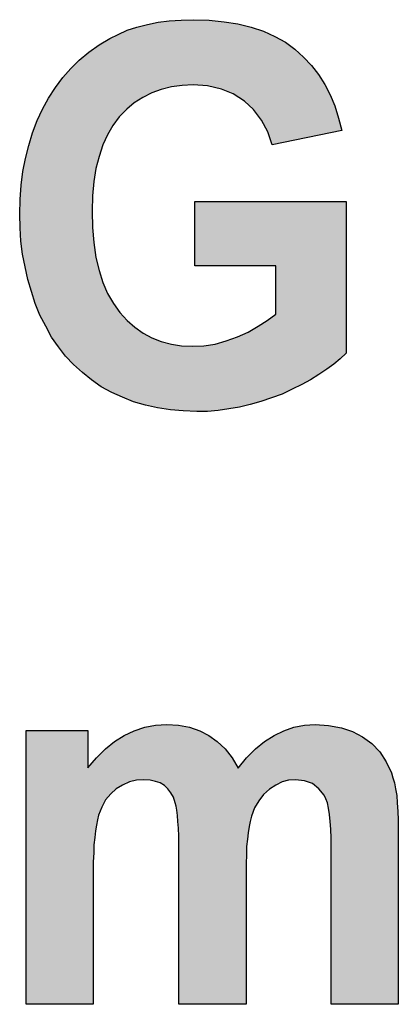
# Paper-space layout 'A4' of a CAD drawing. Units: millimetres. Extents: x -3 to 294, y -3 to 207.
# Drawn here: x 176 to 179, y 16 to 23 of the extents above; entities that cross this region are included whole.
import ezdxf

# ---------------------------------------------------------------- set-up
doc = ezdxf.new("R2010")
doc.units = ezdxf.units.MM
doc.layers.get('0').update_dxf_attribs({"lineweight": 9})
doc.layers.add('1', color=7, linetype='Continuous')
doc.styles.add('ARIAL', font='arial.ttf')

# ---------------------------------------------------------------- blocks, each defined once
blk = doc.blocks.new('A4-Artiekl')
at = {"linetype": 'Continuous'}
for points in [[(180.2335926254205, 24.52924748211785), (180.1921017892325, 24.60001076182434), (180.1581547414416, 24.67822280781397), (180.1317514820494, 24.76388362009041), (180.109120116855, 24.85699319865003), (180.0940325400592, 24.96127592663623), (180.0864887516606, 25.06928303776726), (180.0827168574628, 25.18473891518221), (180.0864887516606, 25.29274602631108), (180.0940325400592, 25.3933043711546), (180.109120116855, 25.48641394971639), (180.1317514820494, 25.57207476198994), (180.1581547414416, 25.65401119112298), (180.1921017892325, 25.72477447082943), (180.2298207312226, 25.79181336739325), (180.2750834616099, 25.85140349766951), (180.3278899803944, 25.907269244806), (180.3806964991803, 25.95196184251449), (180.4410468063634, 25.98920567393904), (180.5051690077458, 26.02272512222095), (180.573063103326, 26.04507142107411), (180.644729093107, 26.06369333678674), (180.7201669770859, 26.07486648621548), (180.799376755264, 26.07859086935599), (180.9012178986351, 26.07114210307211), (180.9992871478083, 26.04879580421678), (181.0822688201844, 26.01527635593487), (181.1614785983639, 25.9631349919425), (181.2256007997464, 25.90354486166333), (181.2821792127301, 25.82905719881563), (181.3274419431174, 25.7471207696826), (181.357617096709, 25.65401119112298), (181.8517352367715, 25.75456953596867), (181.8291038715786, 25.84395473138562), (181.8027006121864, 25.92961554366133), (181.7687535643955, 26.00782758965099), (181.7310346224053, 26.08231525249866), (181.6857718920181, 26.15307853220514), (181.6367372674329, 26.21639304562552), (181.5801588544476, 26.27598317590326), (181.5198085472646, 26.33184892304047), (181.4519144516829, 26.38026590389018), (181.3764765677041, 26.42123411845742), (181.2972667895259, 26.45847794988055), (181.2105132229506, 26.4882730150205), (181.1162158679766, 26.51061931387437), (181.0181466188034, 26.52551684644433), (180.912533581233, 26.53668999587236), (180.799376755264, 26.54041437901503), (180.7126231886887, 26.53668999587236), (180.6296415163113, 26.53296561272896), (180.5504317381331, 26.52179246330095), (180.4749938541543, 26.50689493073314), (180.3995559701754, 26.4882730150205), (180.3316618745937, 26.4659267161659), (180.2675396732113, 26.4361316510274), (180.2071893660283, 26.40633658588817), (180.1317514820494, 26.36164398817971), (180.0600854922699, 26.30950262418514), (179.9921913966882, 26.25363687704865), (179.9318410895051, 26.19404674677094), (179.8752626765199, 26.13073223334982), (179.8224561577354, 26.05996895364552), (179.7734215331488, 25.98548129079637), (179.7319306969608, 25.907269244806), (179.6942117549706, 25.82533281567297), (179.6602647071798, 25.73967200339942), (179.6338614477875, 25.65028680798031), (179.6112300825932, 25.55717722942069), (179.5923706115981, 25.46406765086107), (179.5810549290017, 25.36723368915878), (179.573511140603, 25.26667534431309), (179.5697392464052, 25.16239261632688), (179.573511140603, 25.0655586546246), (179.5772830348023, 24.97244907606498), (179.5885987173988, 24.87933949750536), (179.6263176593889, 24.70056910666929), (179.6791241781748, 24.52924748211785), (179.7130712259643, 24.44731105298698), (179.7960528983417, 24.2908869610048), (179.894122147515, 24.15680916787937), (179.9507005604987, 24.09721903760166), (180.0148227618811, 24.04135329046444), (180.0789449632635, 23.98921192647063), (180.1468390588452, 23.94079494562092), (180.222276942824, 23.89982673105368), (180.2977148268029, 23.86630728277177), (180.376924604981, 23.83278783448989), (180.4599062773585, 23.81044153563673), (180.5466598439338, 23.79181961992408), (180.6371853047084, 23.77692208735483), (180.7277107654845, 23.76947332106948), (180.8257800146563, 23.76574893792827), (180.9012178986351, 23.76574893792827), (180.9766557826154, 23.77319770421215), (181.1275315505731, 23.79554400306677), (181.202969434552, 23.81416591877796), (181.2784073185308, 23.83651221763256), (181.4292830864899, 23.8886535816271), (181.5009490762695, 23.92217302990683), (181.5688431718512, 23.95569247818872), (181.6291934790343, 23.98921192647063), (181.6895437862174, 24.02645575789519), (181.7461221992011, 24.06369958931975), (181.7951568237877, 24.10094342074433), (181.8404195541751, 24.13818725216674), (181.8819103903645, 24.1791554667347), (181.8819103903645, 25.25177781174384), (180.8106924378605, 25.25177781174384), (180.8106924378605, 24.79740306837232), (181.3840203561012, 24.79740306837232), (181.3840203561012, 24.45475981927017), (181.3236700489196, 24.41006722156169), (181.2595478475357, 24.36909900699661), (181.1878818577562, 24.32813079242936), (181.1124439737773, 24.29461134414748), (181.0332341955992, 24.26481627900824), (180.954024417421, 24.24246998015511), (180.8748146392429, 24.23129683072636), (180.7956048610647, 24.22757244758368), (180.7163950828865, 24.23129683072636), (180.644729093107, 24.24246998015511), (180.573063103326, 24.26109189586558), (180.5051690077458, 24.28716257786357), (180.4448187005627, 24.32068202614548), (180.3844683933796, 24.36165024071127), (180.3316618745937, 24.41006722156169), (180.2788553558092, 24.46593296869747)], [(179.6152835335917, 19.56574893792849), (180.0905422026606, 19.56574893792849), (180.0905422026606, 20.57505676951867), (180.0943140968585, 20.63837128293979), (180.0943140968585, 20.69423703007628), (180.1018578852571, 20.74637839406866), (180.1056297794564, 20.79479537492196), (180.1131735678535, 20.83576358948704), (180.1207173562521, 20.87300742091162), (180.1282611446493, 20.90652686919208), (180.1508925098436, 20.96239261632928), (180.1772957692359, 21.01453398032238), (180.215014711226, 21.05550219488819), (180.2527336532148, 21.09274602631275), (180.297996383602, 21.11881670830931), (180.3470310081887, 21.14116300716462), (180.3960656327753, 21.15233615659119), (180.4488721515612, 21.15606053973387), (180.4941348819485, 21.15233615659119), (180.5318538239387, 21.14488739030585), (180.5658008717281, 21.13371424087856), (180.5959760253196, 21.11509232516663), (180.6186073905139, 21.09274602631275), (180.6412387557069, 21.06295096117425), (180.660098226702, 21.03315589603503), (180.6714139092985, 20.99218768146778), (180.6789576976971, 20.96984138261463), (180.6827295918964, 20.94004631747396), (180.6865014860942, 20.90280248605083), (180.6902733802935, 20.86183427148359), (180.6940452744928, 20.81341729063246), (180.6978171686921, 20.75755154349523), (180.6978171686921, 19.56574893792849), (181.1730758377596, 19.56574893792849), (181.1730758377596, 20.5638836200921), (181.1768477319589, 20.62347375037054), (181.1768477319589, 20.68306388064826), (181.1843915203575, 20.73520524464209), (181.1881634145554, 20.77989784235055), (181.195707202954, 20.82459044005903), (181.2107947797497, 20.89907810290816), (181.2334261449441, 20.95866823318589), (181.2636012985357, 21.00708521403703), (181.2975483463251, 21.05177781174551), (181.3390391825145, 21.08902164317007), (181.3843019129018, 21.11881670830931), (181.4295646432892, 21.14116300716462), (181.4748273736764, 21.15233615659119), (181.523861998263, 21.15606053973387), (181.5879841996455, 21.14861177344852), (181.6445626126292, 21.12998985773588), (181.6898253430165, 21.09274602631275), (181.7275442850067, 21.04805342860357), (181.7388599676032, 21.02198274660701), (181.7501756501996, 20.99218768146778), (181.7577194385982, 20.95494385004321), (181.7652632269954, 20.91025125233475), (181.7690351211947, 20.86183427148359), (181.772807015394, 20.80596852434854), (181.7765789095933, 20.74265401092742), (181.7765789095933, 19.56574893792849), (182.2518375786607, 19.56574893792849), (182.2518375786607, 20.87300742091162), (182.2442937902636, 20.99218768146778), (182.2405218960643, 21.04432904546161), (182.2329781076657, 21.09274602631275), (182.2254343192685, 21.13371424087856), (182.2141186366721, 21.17095807230312), (182.2028029540742, 21.20447752058502), (182.1650840120855, 21.28268956657539), (182.1198212816981, 21.35345284627968), (182.0632428687129, 21.41304297655958), (181.9991206673305, 21.46145995740855), (181.927454677551, 21.49870378883385), (181.8482448993728, 21.52477447083112), (181.7577194385982, 21.53967200340109), (181.6634220836243, 21.54712076968499), (181.5879841996455, 21.54339638654378), (181.5125463156651, 21.52849885397235), (181.4408803258856, 21.50242817197653), (181.3729862303039, 21.46890872369462), (181.3050921347237, 21.42794050912883), (181.2409699333413, 21.37579914513501), (181.1768477319589, 21.31248463171389), (181.1164974247758, 21.23799696886692), (181.0750065885878, 21.31248463171389), (181.0259719640012, 21.37579914513501), (180.9693935510174, 21.42794050912883), (180.9090432438329, 21.46890872369462), (180.8449210424505, 21.50242817197653), (180.7732550526709, 21.52849885397235), (180.6940452744928, 21.54339638654378), (180.6110636021168, 21.54712076968499), (180.5318538239387, 21.54339638654378), (180.4564159399583, 21.52849885397235), (180.3809780559795, 21.50242817197653), (180.3093120661999, 21.46890872369462), (180.2414179706183, 21.42794050912883), (180.1772957692359, 21.37579914513501), (180.1131735678535, 21.31248463171389), (180.0528232606704, 21.24172135200814), (180.0528232606704, 21.5061525551192), (179.6152835335917, 21.5061525551192)]]:
    blk.add_hatch(color=30, dxfattribs=at).paths.add_polyline_path(points)
at = {"color": 30, "linetype": 'Continuous'}
for p, q in [((180.3995559701754, 26.4882730150205), (180.4749938541543, 26.50689493073314)), ((180.4749938541543, 26.50689493073314), (180.5504317381331, 26.52179246330095)), ((180.5504317381331, 26.52179246330095), (180.6296415163113, 26.53296561272896)), ((180.6296415163113, 26.53296561272896), (180.7126231886887, 26.53668999587236)), ((180.7126231886887, 26.53668999587236), (180.799376755264, 26.54041437901503)), ((180.799376755264, 26.54041437901503), (180.912533581233, 26.53668999587236)), ((180.912533581233, 26.53668999587236), (181.0181466188034, 26.52551684644433)), ((181.0181466188034, 26.52551684644433), (181.1162158679766, 26.51061931387437)), ((181.1162158679766, 26.51061931387437), (181.2105132229506, 26.4882730150205)), ((180.2071893660283, 26.40633658588817), (180.2675396732113, 26.4361316510274)), ((180.2675396732113, 26.4361316510274), (180.3316618745937, 26.4659267161659)), ((180.3316618745937, 26.4659267161659), (180.3995559701754, 26.4882730150205)), ((181.2105132229506, 26.4882730150205), (181.2972667895259, 26.45847794988055)), ((181.2972667895259, 26.45847794988055), (181.3764765677041, 26.42123411845742)), ((180.1317514820494, 26.36164398817971), (180.2071893660283, 26.40633658588817)), ((181.3764765677041, 26.42123411845742), (181.4519144516829, 26.38026590389018)), ((181.4519144516829, 26.38026590389018), (181.5198085472646, 26.33184892304047)), ((179.9921913966882, 26.25363687704865), (180.0600854922699, 26.30950262418514)), ((180.0600854922699, 26.30950262418514), (180.1317514820494, 26.36164398817971)), ((181.5198085472646, 26.33184892304047), (181.5801588544476, 26.27598317590326)), ((179.9318410895051, 26.19404674677094), (179.9921913966882, 26.25363687704865)), ((181.5801588544476, 26.27598317590326), (181.6367372674329, 26.21639304562552)), ((179.8752626765199, 26.13073223334982), (179.9318410895051, 26.19404674677094)), ((181.6367372674329, 26.21639304562552), (181.6857718920181, 26.15307853220514)), ((179.8224561577354, 26.05996895364552), (179.8752626765199, 26.13073223334982)), ((181.6857718920181, 26.15307853220514), (181.7310346224053, 26.08231525249866)), ((179.7734215331488, 25.98548129079637), (179.8224561577354, 26.05996895364552)), ((180.5051690077458, 26.02272512222095), (180.4410468063634, 25.98920567393904)), ((180.573063103326, 26.04507142107411), (180.5051690077458, 26.02272512222095)), ((180.644729093107, 26.06369333678674), (180.573063103326, 26.04507142107411)), ((180.7201669770859, 26.07486648621548), (180.644729093107, 26.06369333678674)), ((180.799376755264, 26.07859086935599), (180.7201669770859, 26.07486648621548)), ((180.9012178986351, 26.07114210307211), (180.799376755264, 26.07859086935599)), ((180.9992871478083, 26.04879580421678), (180.9012178986351, 26.07114210307211)), ((181.0822688201844, 26.01527635593487), (180.9992871478083, 26.04879580421678)), ((181.7310346224053, 26.08231525249866), (181.7687535643955, 26.00782758965099)), ((179.7319306969608, 25.907269244806), (179.7734215331488, 25.98548129079637)), ((180.3806964991803, 25.95196184251449), (180.3278899803944, 25.907269244806)), ((180.4410468063634, 25.98920567393904), (180.3806964991803, 25.95196184251449)), ((181.1614785983639, 25.9631349919425), (181.0822688201844, 26.01527635593487)), ((181.2256007997464, 25.90354486166333), (181.1614785983639, 25.9631349919425)), ((181.7687535643955, 26.00782758965099), (181.8027006121864, 25.92961554366133)), ((179.6942117549706, 25.82533281567297), (179.7319306969608, 25.907269244806)), ((180.3278899803944, 25.907269244806), (180.2750834616099, 25.85140349766951)), ((181.2821792127301, 25.82905719881563), (181.2256007997464, 25.90354486166333)), ((181.8027006121864, 25.92961554366133), (181.8291038715786, 25.84395473138562)), ((179.6602647071798, 25.73967200339942), (179.6942117549706, 25.82533281567297)), ((180.2750834616099, 25.85140349766951), (180.2298207312226, 25.79181336739325)), ((181.3274419431174, 25.7471207696826), (181.2821792127301, 25.82905719881563)), ((181.8291038715786, 25.84395473138562), (181.8517352367715, 25.75456953596867)), ((179.6338614477875, 25.65028680798031), (179.6602647071798, 25.73967200339942)), ((180.2298207312226, 25.79181336739325), (180.1921017892325, 25.72477447082943)), ((181.357617096709, 25.65401119112298), (181.3274419431174, 25.7471207696826)), ((181.8517352367715, 25.75456953596867), (181.357617096709, 25.65401119112298)), ((180.1921017892325, 25.72477447082943), (180.1581547414416, 25.65401119112298)), ((179.6112300825932, 25.55717722942069), (179.6338614477875, 25.65028680798031)), ((180.1581547414416, 25.65401119112298), (180.1317514820494, 25.57207476198994)), ((179.5923706115981, 25.46406765086107), (179.6112300825932, 25.55717722942069)), ((180.1317514820494, 25.57207476198994), (180.109120116855, 25.48641394971639)), ((179.5810549290017, 25.36723368915878), (179.5923706115981, 25.46406765086107)), ((180.109120116855, 25.48641394971639), (180.0940325400592, 25.3933043711546)), ((180.0940325400592, 25.3933043711546), (180.0864887516606, 25.29274602631108)), ((179.573511140603, 25.26667534431309), (179.5810549290017, 25.36723368915878)), ((179.5697392464052, 25.16239261632688), (179.573511140603, 25.26667534431309)), ((180.0864887516606, 25.29274602631108), (180.0827168574628, 25.18473891518221)), ((180.8106924378605, 25.25177781174384), (181.8819103903645, 25.25177781174384)), ((180.8106924378605, 24.79740306837232), (180.8106924378605, 25.25177781174384)), ((181.8819103903645, 25.25177781174384), (181.8819103903645, 24.1791554667347)), ((180.0827168574628, 25.18473891518221), (180.0864887516606, 25.06928303776726)), ((179.573511140603, 25.0655586546246), (179.5697392464052, 25.16239261632688)), ((179.5772830348023, 24.97244907606498), (179.573511140603, 25.0655586546246)), ((180.0864887516606, 25.06928303776726), (180.0940325400592, 24.96127592663623)), ((179.5885987173988, 24.87933949750536), (179.5772830348023, 24.97244907606498)), ((180.0940325400592, 24.96127592663623), (180.109120116855, 24.85699319865003)), ((179.6074581883939, 24.78995430208624), (179.5885987173988, 24.87933949750536)), ((180.109120116855, 24.85699319865003), (180.1317514820494, 24.76388362009041)), ((179.6263176593889, 24.70056910666929), (179.6074581883939, 24.78995430208624)), ((180.1317514820494, 24.76388362009041), (180.1581547414416, 24.67822280781397)), ((181.3840203561012, 24.79740306837232), (180.8106924378605, 24.79740306837232)), ((181.3840203561012, 24.45475981927017), (181.3840203561012, 24.79740306837232)), ((179.6527209187812, 24.61490829439359), (179.6263176593889, 24.70056910666929)), ((180.1581547414416, 24.67822280781397), (180.1921017892325, 24.60001076182434)), ((179.6791241781748, 24.52924748211785), (179.6527209187812, 24.61490829439359)), ((180.1921017892325, 24.60001076182434), (180.2335926254205, 24.52924748211785)), ((179.7130712259643, 24.44731105298698), (179.6791241781748, 24.52924748211785)), ((180.2335926254205, 24.52924748211785), (180.2788553558092, 24.46593296869747)), ((179.7545620621537, 24.36909900699661), (179.7130712259643, 24.44731105298698)), ((180.2788553558092, 24.46593296869747), (180.3316618745937, 24.41006722156169)), ((181.3236700489196, 24.41006722156169), (181.3840203561012, 24.45475981927017)), ((179.7960528983417, 24.2908869610048), (179.7545620621537, 24.36909900699661)), ((180.3316618745937, 24.41006722156169), (180.3844683933796, 24.36165024071127)), ((180.3844683933796, 24.36165024071127), (180.4448187005627, 24.32068202614548)), ((181.1878818577562, 24.32813079242936), (181.2595478475357, 24.36909900699661)), ((181.2595478475357, 24.36909900699661), (181.3236700489196, 24.41006722156169)), ((179.8450875229283, 24.22384806444245), (179.7960528983417, 24.2908869610048)), ((180.4448187005627, 24.32068202614548), (180.5051690077458, 24.28716257786357)), ((180.5051690077458, 24.28716257786357), (180.573063103326, 24.26109189586558)), ((181.0332341955992, 24.26481627900824), (181.1124439737773, 24.29461134414748)), ((181.1124439737773, 24.29461134414748), (181.1878818577562, 24.32813079242936)), ((179.894122147515, 24.15680916787937), (179.8450875229283, 24.22384806444245)), ((180.573063103326, 24.26109189586558), (180.644729093107, 24.24246998015511)), ((180.644729093107, 24.24246998015511), (180.7163950828865, 24.23129683072636)), ((180.7163950828865, 24.23129683072636), (180.7956048610647, 24.22757244758368)), ((180.7956048610647, 24.22757244758368), (180.8748146392429, 24.23129683072636)), ((180.8748146392429, 24.23129683072636), (180.954024417421, 24.24246998015511)), ((180.954024417421, 24.24246998015511), (181.0332341955992, 24.26481627900824)), ((179.9507005604987, 24.09721903760166), (179.894122147515, 24.15680916787937)), ((181.8404195541751, 24.13818725216674), (181.7951568237877, 24.10094342074433)), ((181.8819103903645, 24.1791554667347), (181.8404195541751, 24.13818725216674)), ((180.0148227618811, 24.04135329046444), (179.9507005604987, 24.09721903760166)), ((181.7461221992011, 24.06369958931975), (181.6895437862174, 24.02645575789519)), ((181.7951568237877, 24.10094342074433), (181.7461221992011, 24.06369958931975)), ((180.0789449632635, 23.98921192647063), (180.0148227618811, 24.04135329046444)), ((181.6895437862174, 24.02645575789519), (181.6291934790343, 23.98921192647063)), ((180.1468390588452, 23.94079494562092), (180.0789449632635, 23.98921192647063)), ((180.222276942824, 23.89982673105368), (180.1468390588452, 23.94079494562092)), ((181.5688431718512, 23.95569247818872), (181.5009490762695, 23.92217302990683)), ((181.6291934790343, 23.98921192647063), (181.5688431718512, 23.95569247818872)), ((180.2977148268029, 23.86630728277177), (180.222276942824, 23.89982673105368)), ((180.376924604981, 23.83278783448989), (180.2977148268029, 23.86630728277177)), ((181.3538452025097, 23.86258289963055), (181.2784073185308, 23.83651221763256)), ((181.4292830864899, 23.8886535816271), (181.3538452025097, 23.86258289963055)), ((181.5009490762695, 23.92217302990683), (181.4292830864899, 23.8886535816271)), ((180.4599062773585, 23.81044153563673), (180.376924604981, 23.83278783448989)), ((180.5466598439338, 23.79181961992408), (180.4599062773585, 23.81044153563673)), ((180.6371853047084, 23.77692208735483), (180.5466598439338, 23.79181961992408)), ((181.0520936665943, 23.78437085363873), (180.9766557826154, 23.77319770421215)), ((181.1275315505731, 23.79554400306677), (181.0520936665943, 23.78437085363873)), ((181.202969434552, 23.81416591877796), (181.1275315505731, 23.79554400306677)), ((181.2784073185308, 23.83651221763256), (181.202969434552, 23.81416591877796)), ((180.7277107654845, 23.76947332106948), (180.6371853047084, 23.77692208735483)), ((180.8257800146563, 23.76574893792827), (180.7277107654845, 23.76947332106948)), ((180.9012178986351, 23.76574893792827), (180.8257800146563, 23.76574893792827)), ((180.9766557826154, 23.77319770421215), (180.9012178986351, 23.76574893792827)), ((179.6152835335917, 19.56574893792849), (179.6152835335917, 21.5061525551192)), ((179.6152835335917, 21.5061525551192), (180.0528232606704, 21.5061525551192)), ((180.0528232606704, 21.5061525551192), (180.0528232606704, 21.24172135200814)), ((180.3093120661999, 21.46890872369462), (180.3809780559795, 21.50242817197653)), ((180.3809780559795, 21.50242817197653), (180.4564159399583, 21.52849885397235)), ((180.4564159399583, 21.52849885397235), (180.5318538239387, 21.54339638654378)), ((180.5318538239387, 21.54339638654378), (180.6110636021168, 21.54712076968499)), ((180.6110636021168, 21.54712076968499), (180.6940452744928, 21.54339638654378)), ((180.6940452744928, 21.54339638654378), (180.7732550526709, 21.52849885397235)), ((180.7732550526709, 21.52849885397235), (180.8449210424505, 21.50242817197653)), ((180.8449210424505, 21.50242817197653), (180.9090432438329, 21.46890872369462)), ((181.3729862303039, 21.46890872369462), (181.4408803258856, 21.50242817197653)), ((181.4408803258856, 21.50242817197653), (181.5125463156651, 21.52849885397235)), ((181.5125463156651, 21.52849885397235), (181.5879841996455, 21.54339638654378)), ((181.5879841996455, 21.54339638654378), (181.6634220836243, 21.54712076968499)), ((181.6634220836243, 21.54712076968499), (181.7577194385982, 21.53967200340109)), ((181.7577194385982, 21.53967200340109), (181.8482448993728, 21.52477447083112)), ((181.8482448993728, 21.52477447083112), (181.927454677551, 21.49870378883385)), ((181.927454677551, 21.49870378883385), (181.9991206673305, 21.46145995740855)), ((180.1772957692359, 21.37579914513501), (180.2414179706183, 21.42794050912883)), ((180.2414179706183, 21.42794050912883), (180.3093120661999, 21.46890872369462)), ((180.9090432438329, 21.46890872369462), (180.9693935510174, 21.42794050912883)), ((180.9693935510174, 21.42794050912883), (181.0259719640012, 21.37579914513501)), ((181.2409699333413, 21.37579914513501), (181.3050921347237, 21.42794050912883)), ((181.3050921347237, 21.42794050912883), (181.3729862303039, 21.46890872369462)), ((181.9991206673305, 21.46145995740855), (182.0632428687129, 21.41304297655958)), ((182.0632428687129, 21.41304297655958), (182.1198212816981, 21.35345284627968)), ((180.1131735678535, 21.31248463171389), (180.1772957692359, 21.37579914513501)), ((181.0259719640012, 21.37579914513501), (181.0750065885878, 21.31248463171389)), ((181.1768477319589, 21.31248463171389), (181.2409699333413, 21.37579914513501)), ((182.1198212816981, 21.35345284627968), (182.1650840120855, 21.28268956657539)), ((180.0528232606704, 21.24172135200814), (180.1131735678535, 21.31248463171389)), ((181.0750065885878, 21.31248463171389), (181.1164974247758, 21.23799696886692)), ((181.1164974247758, 21.23799696886692), (181.1768477319589, 21.31248463171389)), ((182.1650840120855, 21.28268956657539), (182.2028029540742, 21.20447752058502)), ((182.2028029540742, 21.20447752058502), (182.2141186366721, 21.17095807230312)), ((180.3470310081887, 21.14116300716462), (180.297996383602, 21.11881670830931)), ((180.3960656327753, 21.15233615659119), (180.3470310081887, 21.14116300716462)), ((180.4488721515612, 21.15606053973387), (180.3960656327753, 21.15233615659119)), ((180.4941348819485, 21.15233615659119), (180.4488721515612, 21.15606053973387)), ((180.5318538239387, 21.14488739030585), (180.4941348819485, 21.15233615659119)), ((180.5658008717281, 21.13371424087856), (180.5318538239387, 21.14488739030585)), ((180.5959760253196, 21.11509232516663), (180.5658008717281, 21.13371424087856)), ((181.4295646432892, 21.14116300716462), (181.3843019129018, 21.11881670830931)), ((181.4748273736764, 21.15233615659119), (181.4295646432892, 21.14116300716462)), ((181.523861998263, 21.15606053973387), (181.4748273736764, 21.15233615659119)), ((181.5879841996455, 21.14861177344852), (181.523861998263, 21.15606053973387)), ((181.6445626126292, 21.12998985773588), (181.5879841996455, 21.14861177344852)), ((182.2141186366721, 21.17095807230312), (182.2254343192685, 21.13371424087856)), ((182.2254343192685, 21.13371424087856), (182.2329781076657, 21.09274602631275)), ((180.2527336532148, 21.09274602631275), (180.215014711226, 21.05550219488819)), ((180.297996383602, 21.11881670830931), (180.2527336532148, 21.09274602631275)), ((180.6186073905139, 21.09274602631275), (180.5959760253196, 21.11509232516663)), ((180.6412387557069, 21.06295096117425), (180.6186073905139, 21.09274602631275)), ((181.3390391825145, 21.08902164317007), (181.2975483463251, 21.05177781174551)), ((181.3843019129018, 21.11881670830931), (181.3390391825145, 21.08902164317007)), ((181.6898253430165, 21.09274602631275), (181.6445626126292, 21.12998985773588)), ((181.7275442850067, 21.04805342860357), (181.6898253430165, 21.09274602631275)), ((182.2329781076657, 21.09274602631275), (182.2405218960643, 21.04432904546161)), ((180.1772957692359, 21.01453398032238), (180.1508925098436, 20.96239261632928)), ((180.215014711226, 21.05550219488819), (180.1772957692359, 21.01453398032238)), ((180.660098226702, 21.03315589603503), (180.6412387557069, 21.06295096117425)), ((180.6714139092985, 20.99218768146778), (180.660098226702, 21.03315589603503)), ((181.2636012985357, 21.00708521403703), (181.2334261449441, 20.95866823318589)), ((181.2975483463251, 21.05177781174551), (181.2636012985357, 21.00708521403703)), ((181.7388599676032, 21.02198274660701), (181.7275442850067, 21.04805342860357)), ((181.7501756501996, 20.99218768146778), (181.7388599676032, 21.02198274660701)), ((182.2405218960643, 21.04432904546161), (182.2442937902636, 20.99218768146778)), ((180.1508925098436, 20.96239261632928), (180.1282611446493, 20.90652686919208)), ((180.6789576976971, 20.96984138261463), (180.6714139092985, 20.99218768146778)), ((180.6827295918964, 20.94004631747396), (180.6789576976971, 20.96984138261463)), ((180.6865014860942, 20.90280248605083), (180.6827295918964, 20.94004631747396)), ((181.2334261449441, 20.95866823318589), (181.2107947797497, 20.89907810290816)), ((181.7577194385982, 20.95494385004321), (181.7501756501996, 20.99218768146778)), ((181.7652632269954, 20.91025125233475), (181.7577194385982, 20.95494385004321)), ((182.2442937902636, 20.99218768146778), (182.2480656844614, 20.93259755119007)), ((182.2480656844614, 20.93259755119007), (182.2518375786607, 20.87300742091162)), ((180.1207173562521, 20.87300742091162), (180.1131735678535, 20.83576358948704)), ((180.1282611446493, 20.90652686919208), (180.1207173562521, 20.87300742091162)), ((180.6902733802935, 20.86183427148359), (180.6865014860942, 20.90280248605083)), ((180.6940452744928, 20.81341729063246), (180.6902733802935, 20.86183427148359)), ((181.2032509913511, 20.86183427148359), (181.195707202954, 20.82459044005903)), ((181.2107947797497, 20.89907810290816), (181.2032509913511, 20.86183427148359)), ((181.7690351211947, 20.86183427148359), (181.7652632269954, 20.91025125233475)), ((181.772807015394, 20.80596852434854), (181.7690351211947, 20.86183427148359)), ((182.2518375786607, 20.87300742091162), (182.2518375786607, 20.80596852434854)), ((180.1056297794564, 20.79479537492196), (180.1018578852571, 20.74637839406866)), ((180.1131735678535, 20.83576358948704), (180.1056297794564, 20.79479537492196)), ((180.6978171686921, 20.75755154349523), (180.6940452744928, 20.81341729063246)), ((181.195707202954, 20.82459044005903), (181.1881634145554, 20.77989784235055)), ((181.7765789095933, 20.74265401092742), (181.772807015394, 20.80596852434854)), ((182.2518375786607, 20.80596852434854), (182.2518375786607, 19.56574893792849)), ((180.1018578852571, 20.74637839406866), (180.0943140968585, 20.69423703007628)), ((180.6978171686921, 20.69423703007628), (180.6978171686921, 20.75755154349523)), ((181.1843915203575, 20.73520524464209), (181.1768477319589, 20.68306388064826)), ((181.1881634145554, 20.77989784235055), (181.1843915203575, 20.73520524464209)), ((181.7765789095933, 20.67561511436435), (181.7765789095933, 20.74265401092742)), ((180.0943140968585, 20.69423703007628), (180.0943140968585, 20.63837128293979)), ((180.6978171686921, 20.62719813351322), (180.6978171686921, 20.69423703007628)), ((181.1768477319589, 20.68306388064826), (181.1768477319589, 20.62347375037054)), ((181.7765789095933, 19.56574893792849), (181.7765789095933, 20.67561511436435)), ((180.0943140968585, 20.63837128293979), (180.0905422026606, 20.57505676951867)), ((180.6978171686921, 19.56574893792849), (180.6978171686921, 20.62719813351322)), ((181.1768477319589, 20.62347375037054), (181.1730758377596, 20.5638836200921)), ((180.0905422026606, 20.57505676951867), (180.0905422026606, 20.50801787295561)), ((180.0905422026606, 20.50801787295561), (180.0905422026606, 19.56574893792849)), ((181.1730758377596, 20.5638836200921), (181.1730758377596, 20.4968447235283)), ((181.1730758377596, 20.4968447235283), (181.1730758377596, 19.56574893792849)), ((180.0905422026606, 19.56574893792849), (179.6152835335917, 19.56574893792849)), ((181.1730758377596, 19.56574893792849), (180.6978171686921, 19.56574893792849)), ((182.2518375786607, 19.56574893792849), (181.7765789095933, 19.56574893792849))]:
    blk.add_line(p, q, dxfattribs=at)
at = {"style": 'ARIAL'}
for tag, p in [('ARTIKEL', (197.0694310343071, 25.44088929517667)), ('ARTIKELNUMMER', (202.3036195331607, 21.80298168648102)), ('MAßSTAB', (277.4692343131998, 18.21365058283787)), ('FORMAT', (251.9061295102879, 18.19384190030948)), ('BLATT', (260.8360371622367, 14.89237828761895)), ('INDEX', (279.5701176798149, 14.79764111030917))]:
    blk.add_attdef(tag, p, '', height=2.5, dxfattribs=at)

psp = doc.layouts.new('A4')

# ---------------------------------------------------------------- block references
at = {"layer": '1'}
psp.add_blockref('A4-Artiekl', (-3.174799787546957, -3.17497977371947), dxfattribs=at)

doc.saveas('drawing.dxf')
